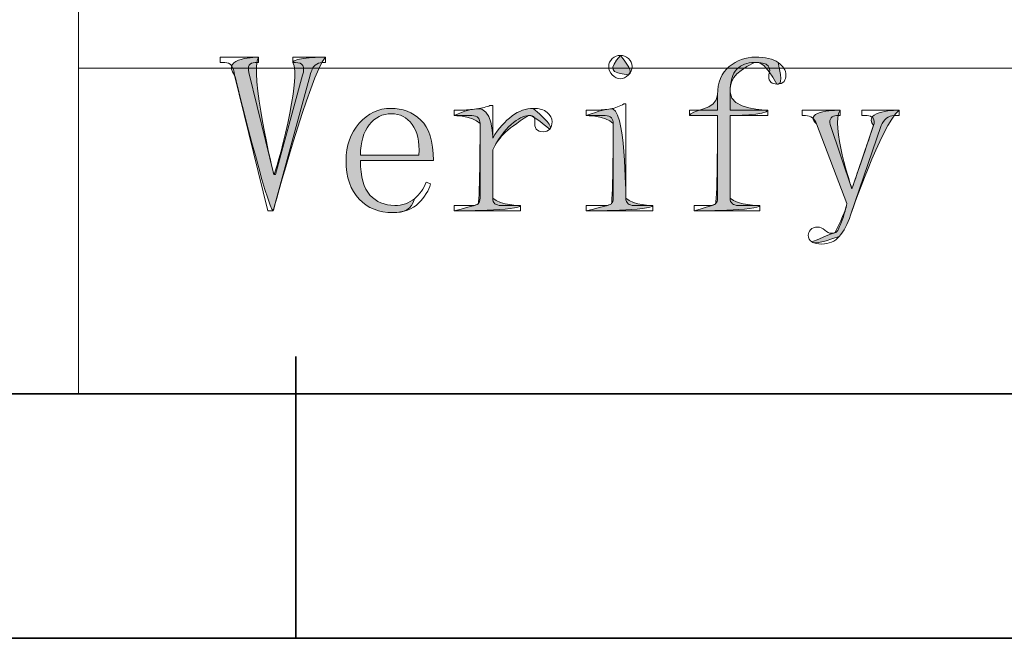
# Model space of a CAD drawing. Units: inches. Extents: x 0 to 6, y 0.87 to 5.13.
# Drawn here: x 2.91 to 3.16, y 0.96 to 1.12 of the extents above; entities that cross this region are included whole.
import ezdxf

# ---------------------------------------------------------------- set-up
doc = ezdxf.new("R2010")
doc.units = ezdxf.units.IN
doc.header["$MEASUREMENT"] = 0
for name, color, linetype in [('_U+56FE_U+5C425', 7, 'Continuous'), ('border', 7, 'Continuous'), ('table', 7, 'Continuous')]:
    doc.layers.add(name, color=color, linetype=linetype)

# ---------------------------------------------------------------- blocks, each defined once
blk = doc.blocks.new('block 5')
at = {"layer": 'border', "color": 7, "lineweight": 35, "true_color": 0xffffff}
blk.add_lwpolyline([(5.84976, 1.01995), (0.10875, 1.01995)], dxfattribs=at)
blk = doc.blocks.new('block 6')
at = {"layer": 'border', "color": 7, "lineweight": 35, "true_color": 0xffffff}
blk.add_lwpolyline([(2.97923, 0.95712), (2.97923, 1.02958)], dxfattribs=at)
blk = doc.blocks.new('block 7')
at = {"layer": 'border', "color": 7, "lineweight": 35, "true_color": 0xffffff}
blk.add_lwpolyline([(5.91259, 0.95712), (0.04588, 0.95712)], dxfattribs=at)
blk = doc.blocks.new('block 18')
at = {"layer": 'table', "color": 7, "lineweight": 18, "true_color": 0xffffff}
blk.add_lwpolyline([(2.92334, 1.27132), (2.92334, 1.01995)], dxfattribs=at)
blk = doc.blocks.new('block 29')
at = {"layer": 'table', "color": 7, "lineweight": 18, "true_color": 0xffffff}
blk.add_lwpolyline([(2.92712, 1.01995), (5.84976, 1.01995)], dxfattribs=at)
blk = doc.blocks.new('block 30')
at = {"layer": 'table', "color": 7, "lineweight": 18, "true_color": 0xffffff}
blk.add_lwpolyline([(5.84976, 1.10374), (2.92334, 1.10374)], dxfattribs=at)
blk = doc.blocks.new('block 1671')
at = {"layer": '_U+56FE_U+5C425', "color": 7, "lineweight": 18, "true_color": 0xffffff}
blk.add_open_spline([(2.97845, 1.10517), (2.97845, 1.10517), (2.97845, 1.10655), (2.97845, 1.10655), (2.97845, 1.10655), (2.98683, 1.10655), (2.98683, 1.10655), (2.98683, 1.10655), (2.98683, 1.10517), (2.98683, 1.10517), (2.98683, 1.10517), (2.98591, 1.10517), (2.98591, 1.10517), (2.9853, 1.10517), (2.98471, 1.10494), (2.98419, 1.10447), (2.98364, 1.104), (2.98321, 1.10316), (2.98291, 1.10193), (2.98291, 1.10193), (2.97343, 1.06703), (2.97343, 1.06703), (2.97343, 1.06703), (2.97205, 1.06703), (2.97205, 1.06703), (2.97205, 1.06703), (2.9635, 1.10193), (2.9635, 1.10193), (2.96334, 1.103), (2.96307, 1.10381), (2.96269, 1.10436), (2.96229, 1.1049), (2.96172, 1.10517), (2.96095, 1.10517), (2.96095, 1.10517), (2.9598, 1.10517), (2.9598, 1.10517), (2.9598, 1.10517), (2.9598, 1.10655), (2.9598, 1.10655), (2.9598, 1.10655), (2.96967, 1.10655), (2.96967, 1.10655), (2.96967, 1.10655), (2.96967, 1.10517), (2.96967, 1.10517), (2.96967, 1.10517), (2.96875, 1.10517), (2.96875, 1.10517), (2.96798, 1.10517), (2.96748, 1.10494), (2.96724, 1.10447), (2.96701, 1.104), (2.96697, 1.10339), (2.96712, 1.10262), (2.96712, 1.10262), (2.97356, 1.07635), (2.97356, 1.07635), (2.97356, 1.07635), (2.97404, 1.07635), (2.97404, 1.07635), (2.97404, 1.07635), (2.98098, 1.10193), (2.98098, 1.10193), (2.9813, 1.103), (2.98131, 1.10381), (2.981, 1.10436), (2.98069, 1.1049), (2.98006, 1.10517), (2.97914, 1.10517), (2.97914, 1.10517), (2.97845, 1.10517), (2.97845, 1.10517)], degree=3, knots=[0, 0, 0, 0, 1, 1, 1, 2, 2, 2, 3, 3, 3, 4, 4, 4, 5, 5, 5, 6, 6, 6, 7, 7, 7, 8, 8, 8, 9, 9, 9, 10, 10, 10, 11, 11, 11, 12, 12, 12, 13, 13, 13, 14, 14, 14, 15, 15, 15, 16, 16, 16, 17, 17, 17, 18, 18, 18, 19, 19, 19, 20, 20, 20, 21, 21, 21, 22, 22, 22, 23, 23, 23, 24, 24, 24, 24], dxfattribs=at)
blk = doc.blocks.new('block 1672')
at = {"layer": '_U+56FE_U+5C425', "true_color": 0xffffff}
h = blk.add_hatch(color=7, dxfattribs=at)
h.dxf.hatch_style = 2
edge = h.paths.add_edge_path()
edge.add_spline(control_points=[(2.97845, 1.10517), (2.97845, 1.10655), (2.98683, 1.10655), (2.98683, 1.10655), (2.98291, 1.10193), (2.97343, 1.06703), (2.97343, 1.06703), (2.97205, 1.06703), (2.9635, 1.10193), (2.9635, 1.10193), (2.9598, 1.10655), (2.96967, 1.10655), (2.96967, 1.10655), (2.96712, 1.10262), (2.97356, 1.07635), (2.97356, 1.07635), (2.97404, 1.07635), (2.98098, 1.10193), (2.97845, 1.10517)], knot_values=[0, 0, 0, 0, 1, 1, 1, 2, 2, 2, 3, 3, 3, 4, 4, 4, 5, 5, 5, 6, 6, 6, 6], degree=3, periodic=1)
at = {"layer": '_U+56FE_U+5C425', "lineweight": 0}
blk.add_open_spline([(2.97845, 1.10517), (2.97845, 1.10655), (2.98683, 1.10655), (2.98683, 1.10655), (2.98291, 1.10193), (2.97343, 1.06703), (2.97343, 1.06703), (2.97205, 1.06703), (2.9635, 1.10193), (2.9635, 1.10193), (2.9598, 1.10655), (2.96967, 1.10655), (2.96967, 1.10655), (2.96712, 1.10262), (2.97356, 1.07635), (2.97356, 1.07635), (2.97404, 1.07635), (2.98098, 1.10193), (2.97845, 1.10517)], degree=3, knots=[0, 0, 0, 0, 1, 1, 1, 2, 2, 2, 3, 3, 3, 4, 4, 4, 5, 5, 5, 6, 6, 6, 6], dxfattribs=at)
blk = doc.blocks.new('block 1673')
at = {"layer": '_U+56FE_U+5C425', "color": 7, "lineweight": 18, "true_color": 0xffffff}
blk.add_open_spline([(2.99585, 1.07997), (2.99585, 1.07582), (2.99666, 1.07285), (2.99828, 1.07107), (2.99989, 1.06931), (3.00201, 1.06841), (3.00463, 1.06841), (3.00663, 1.06841), (3.00833, 1.069), (3.00971, 1.07015), (3.01111, 1.0713), (3.0121, 1.07273), (3.01272, 1.07442), (3.01272, 1.07442), (3.01388, 1.07396), (3.01388, 1.07396), (3.01341, 1.07227), (3.01237, 1.07061), (3.01076, 1.069), (3.00914, 1.06738), (3.00694, 1.06657), (3.00416, 1.06657), (3.00062, 1.06657), (2.99773, 1.06772), (2.9955, 1.07004), (2.99327, 1.07235), (2.99215, 1.07566), (2.99215, 1.07997), (2.99215, 1.08382), (2.99327, 1.08702), (2.9955, 1.08956), (2.99773, 1.09211), (3.00047, 1.09338), (3.0037, 1.09338), (3.00663, 1.09338), (3.00917, 1.09238), (3.01134, 1.09037), (3.0135, 1.08837), (3.01457, 1.08491), (3.01457, 1.07997), (3.01457, 1.07997), (2.99585, 1.07997), (2.99585, 1.07997)], degree=3, knots=[0, 0, 0, 0, 1, 1, 1, 2, 2, 2, 3, 3, 3, 4, 4, 4, 5, 5, 5, 6, 6, 6, 7, 7, 7, 8, 8, 8, 9, 9, 9, 10, 10, 10, 11, 11, 11, 12, 12, 12, 13, 13, 13, 14, 14, 14, 14], dxfattribs=at)
blk = doc.blocks.new('block 1674')
at = {"layer": '_U+56FE_U+5C425', "color": 7, "lineweight": 18, "true_color": 0xffffff}
blk.add_open_spline([(3.01088, 1.08137), (3.01103, 1.08483), (3.01044, 1.08746), (3.00911, 1.08927), (3.00779, 1.09109), (3.00602, 1.09199), (3.00382, 1.09199), (3.00148, 1.09199), (2.99957, 1.09105), (2.99807, 1.08915), (2.9966, 1.08727), (2.99585, 1.08466), (2.99585, 1.08137), (2.99585, 1.08137), (3.01088, 1.08137), (3.01088, 1.08137)], degree=3, knots=[0, 0, 0, 0, 1, 1, 1, 2, 2, 2, 3, 3, 3, 4, 4, 4, 5, 5, 5, 5], dxfattribs=at)
blk = doc.blocks.new('block 1675')
at = {"layer": '_U+56FE_U+5C425', "true_color": 0xffffff}
h = blk.add_hatch(color=7, dxfattribs=at)
h.dxf.hatch_style = 2
edge = h.paths.add_edge_path()
edge.add_spline(control_points=[(2.99585, 1.07997), (2.99585, 1.07582), (2.99666, 1.07285), (2.99828, 1.07107), (2.99989, 1.06931), (3.00201, 1.06841), (3.00463, 1.06841), (3.00663, 1.06841), (3.00833, 1.069), (3.00971, 1.07015), (3.00914, 1.06738), (3.00694, 1.06657), (3.00416, 1.06657), (3.00062, 1.06657), (2.99773, 1.06772), (2.9955, 1.07004), (2.99327, 1.07235), (2.99215, 1.07566), (2.99215, 1.07997), (2.99215, 1.08382), (2.99327, 1.08702), (2.9955, 1.08956), (2.99773, 1.09211), (3.00047, 1.09338), (3.0037, 1.09338), (3.00663, 1.09338), (3.00917, 1.09238), (3.01134, 1.09037), (3.0135, 1.08837), (3.01457, 1.08491), (3.01457, 1.07997), (3.01457, 1.07997), (2.99585, 1.07997), (2.99585, 1.07997)], knot_values=[0, 0, 0, 0, 1, 1, 1, 2, 2, 2, 3, 3, 3, 4, 4, 4, 5, 5, 5, 6, 6, 6, 7, 7, 7, 8, 8, 8, 9, 9, 9, 10, 10, 10, 11, 11, 11, 11], degree=3, periodic=1)
edge = h.paths.add_edge_path()
edge.add_spline(control_points=[(3.01088, 1.08137), (3.01103, 1.08483), (3.01044, 1.08746), (3.00911, 1.08927), (3.00779, 1.09109), (3.00602, 1.09199), (3.00382, 1.09199), (3.00148, 1.09199), (2.99957, 1.09105), (2.99807, 1.08915), (2.9966, 1.08727), (2.99585, 1.08466), (2.99585, 1.08137), (2.99585, 1.08137), (3.01088, 1.08137), (3.01088, 1.08137)], knot_values=[0, 0, 0, 0, 1, 1, 1, 2, 2, 2, 3, 3, 3, 4, 4, 4, 5, 5, 5, 5], degree=3, periodic=1)
at = {"layer": '_U+56FE_U+5C425', "lineweight": 0}
for points, knots in [([(2.99585, 1.07997), (2.99585, 1.07582), (2.99666, 1.07285), (2.99828, 1.07107), (2.99989, 1.06931), (3.00201, 1.06841), (3.00463, 1.06841), (3.00663, 1.06841), (3.00833, 1.069), (3.00971, 1.07015), (3.00914, 1.06738), (3.00694, 1.06657), (3.00416, 1.06657), (3.00062, 1.06657), (2.99773, 1.06772), (2.9955, 1.07004), (2.99327, 1.07235), (2.99215, 1.07566), (2.99215, 1.07997), (2.99215, 1.08382), (2.99327, 1.08702), (2.9955, 1.08956), (2.99773, 1.09211), (3.00047, 1.09338), (3.0037, 1.09338), (3.00663, 1.09338), (3.00917, 1.09238), (3.01134, 1.09037), (3.0135, 1.08837), (3.01457, 1.08491), (3.01457, 1.07997), (3.01457, 1.07997), (2.99585, 1.07997), (2.99585, 1.07997)], [0, 0, 0, 0, 1, 1, 1, 2, 2, 2, 3, 3, 3, 4, 4, 4, 5, 5, 5, 6, 6, 6, 7, 7, 7, 8, 8, 8, 9, 9, 9, 10, 10, 10, 11, 11, 11, 11]), ([(3.01088, 1.08137), (3.01103, 1.08483), (3.01044, 1.08746), (3.00911, 1.08927), (3.00779, 1.09109), (3.00602, 1.09199), (3.00382, 1.09199), (3.00148, 1.09199), (2.99957, 1.09105), (2.99807, 1.08915), (2.9966, 1.08727), (2.99585, 1.08466), (2.99585, 1.08137), (2.99585, 1.08137), (3.01088, 1.08137), (3.01088, 1.08137)], [0, 0, 0, 0, 1, 1, 1, 2, 2, 2, 3, 3, 3, 4, 4, 4, 5, 5, 5, 5])]:
    blk.add_open_spline(points, degree=3, knots=knots, dxfattribs=at)
blk = doc.blocks.new('block 1676')
at = {"layer": '_U+56FE_U+5C425', "color": 7, "lineweight": 18, "true_color": 0xffffff}
blk.add_open_spline([(3.02983, 1.08575), (3.03136, 1.08822), (3.03301, 1.0901), (3.03479, 1.09142), (3.03657, 1.09272), (3.03837, 1.09338), (3.04022, 1.09338), (3.04176, 1.09338), (3.04296, 1.09303), (3.04381, 1.09234), (3.04465, 1.09165), (3.04507, 1.09083), (3.04507, 1.08991), (3.04507, 1.08914), (3.04488, 1.08853), (3.0445, 1.08807), (3.04411, 1.08761), (3.04354, 1.08738), (3.04277, 1.08738), (3.04199, 1.08738), (3.04141, 1.08761), (3.04103, 1.08807), (3.04065, 1.08853), (3.04053, 1.08914), (3.04069, 1.08991), (3.04069, 1.09037), (3.04061, 1.09075), (3.04046, 1.09106), (3.0403, 1.09138), (3.03984, 1.09153), (3.03906, 1.09153), (3.03783, 1.09153), (3.03632, 1.09075), (3.03456, 1.08922), (3.03278, 1.08767), (3.03121, 1.08552), (3.02983, 1.08275), (3.02983, 1.08275), (3.02983, 1.07027), (3.02983, 1.07027), (3.02983, 1.06965), (3.03002, 1.06919), (3.0304, 1.06887), (3.03079, 1.06858), (3.03129, 1.06841), (3.0319, 1.06841), (3.0319, 1.06841), (3.03699, 1.06841), (3.03699, 1.06841), (3.03699, 1.06841), (3.03699, 1.06703), (3.03699, 1.06703), (3.03699, 1.06703), (3.01988, 1.06703), (3.01988, 1.06703), (3.01988, 1.06703), (3.01988, 1.06841), (3.01988, 1.06841), (3.01988, 1.06841), (3.02451, 1.06841), (3.02451, 1.06841), (3.02528, 1.06841), (3.02581, 1.06858), (3.02612, 1.06887), (3.02644, 1.06919), (3.02658, 1.06965), (3.02658, 1.07027), (3.02658, 1.07027), (3.02658, 1.08945), (3.02658, 1.08945), (3.02658, 1.09006), (3.02642, 1.09056), (3.02611, 1.09096), (3.02578, 1.09134), (3.02523, 1.09153), (3.02443, 1.09153), (3.02443, 1.09153), (3.01988, 1.09153), (3.01988, 1.09153), (3.01988, 1.09153), (3.01988, 1.09292), (3.01988, 1.09292), (3.01988, 1.09292), (3.02178, 1.09292), (3.02178, 1.09292), (3.02288, 1.09292), (3.02418, 1.09303), (3.02568, 1.09326), (3.02718, 1.09349), (3.02832, 1.09376), (3.02911, 1.09408), (3.02911, 1.09408), (3.02983, 1.09408), (3.02983, 1.09408), (3.02983, 1.09408), (3.02983, 1.08575), (3.02983, 1.08575)], degree=3, knots=[0, 0, 0, 0, 1, 1, 1, 2, 2, 2, 3, 3, 3, 4, 4, 4, 5, 5, 5, 6, 6, 6, 7, 7, 7, 8, 8, 8, 9, 9, 9, 10, 10, 10, 11, 11, 11, 12, 12, 12, 13, 13, 13, 14, 14, 14, 15, 15, 15, 16, 16, 16, 17, 17, 17, 18, 18, 18, 19, 19, 19, 20, 20, 20, 21, 21, 21, 22, 22, 22, 23, 23, 23, 24, 24, 24, 25, 25, 25, 26, 26, 26, 27, 27, 27, 28, 28, 28, 29, 29, 29, 30, 30, 30, 31, 31, 31, 32, 32, 32, 32], dxfattribs=at)
blk = doc.blocks.new('block 1677')
at = {"layer": '_U+56FE_U+5C425', "true_color": 0xffffff}
h = blk.add_hatch(color=7, dxfattribs=at)
h.dxf.hatch_style = 2
edge = h.paths.add_edge_path()
edge.add_spline(control_points=[(3.02983, 1.08575), (3.03136, 1.08822), (3.03301, 1.0901), (3.03479, 1.09142), (3.03657, 1.09272), (3.03837, 1.09338), (3.04022, 1.09338), (3.04507, 1.08914), (3.04488, 1.08853), (3.0445, 1.08807), (3.0403, 1.09138), (3.03984, 1.09153), (3.03906, 1.09153), (3.03278, 1.08767), (3.03121, 1.08552), (3.02983, 1.08275), (3.02983, 1.08275), (3.02983, 1.07027), (3.02983, 1.07027), (3.0319, 1.06841), (3.03699, 1.06841), (3.03699, 1.06841), (3.03699, 1.06703), (3.01988, 1.06703), (3.01988, 1.06703), (3.02528, 1.06841), (3.02581, 1.06858), (3.02612, 1.06887), (3.02658, 1.07027), (3.02658, 1.08945), (3.02658, 1.08945), (3.02443, 1.09153), (3.01988, 1.09153), (3.01988, 1.09153), (3.02288, 1.09292), (3.02418, 1.09303), (3.02568, 1.09326), (3.02983, 1.09408), (3.02983, 1.08575), (3.02983, 1.08575)], knot_values=[0, 0, 0, 0, 1, 1, 1, 2, 2, 2, 3, 3, 3, 4, 4, 4, 5, 5, 5, 6, 6, 6, 7, 7, 7, 8, 8, 8, 9, 9, 9, 10, 10, 10, 11, 11, 11, 12, 12, 12, 13, 13, 13, 13], degree=3, periodic=1)
at = {"layer": '_U+56FE_U+5C425', "lineweight": 0}
blk.add_open_spline([(3.02983, 1.08575), (3.03136, 1.08822), (3.03301, 1.0901), (3.03479, 1.09142), (3.03657, 1.09272), (3.03837, 1.09338), (3.04022, 1.09338), (3.04507, 1.08914), (3.04488, 1.08853), (3.0445, 1.08807), (3.0403, 1.09138), (3.03984, 1.09153), (3.03906, 1.09153), (3.03278, 1.08767), (3.03121, 1.08552), (3.02983, 1.08275), (3.02983, 1.08275), (3.02983, 1.07027), (3.02983, 1.07027), (3.0319, 1.06841), (3.03699, 1.06841), (3.03699, 1.06841), (3.03699, 1.06703), (3.01988, 1.06703), (3.01988, 1.06703), (3.02528, 1.06841), (3.02581, 1.06858), (3.02612, 1.06887), (3.02658, 1.07027), (3.02658, 1.08945), (3.02658, 1.08945), (3.02443, 1.09153), (3.01988, 1.09153), (3.01988, 1.09153), (3.02288, 1.09292), (3.02418, 1.09303), (3.02568, 1.09326), (3.02983, 1.09408), (3.02983, 1.08575), (3.02983, 1.08575)], degree=3, knots=[0, 0, 0, 0, 1, 1, 1, 2, 2, 2, 3, 3, 3, 4, 4, 4, 5, 5, 5, 6, 6, 6, 7, 7, 7, 8, 8, 8, 9, 9, 9, 10, 10, 10, 11, 11, 11, 12, 12, 12, 13, 13, 13, 13], dxfattribs=at)
blk = doc.blocks.new('block 1678')
at = {"layer": '_U+56FE_U+5C425', "color": 7, "lineweight": 18, "true_color": 0xffffff}
blk.add_open_spline([(3.06079, 1.08945), (3.06079, 1.09006), (3.06064, 1.09056), (3.06033, 1.09096), (3.06002, 1.09134), (3.05948, 1.09153), (3.05872, 1.09153), (3.05872, 1.09153), (3.05386, 1.09153), (3.05386, 1.09153), (3.05386, 1.09153), (3.05386, 1.09292), (3.05386, 1.09292), (3.05386, 1.09292), (3.05617, 1.09292), (3.05617, 1.09292), (3.05755, 1.09292), (3.05887, 1.09303), (3.0601, 1.09326), (3.06133, 1.09349), (3.06249, 1.09391), (3.06356, 1.09454), (3.06356, 1.09454), (3.06403, 1.09454), (3.06403, 1.09454), (3.06403, 1.09454), (3.06403, 1.07027), (3.06403, 1.07027), (3.06403, 1.06965), (3.06422, 1.06919), (3.0646, 1.06887), (3.06498, 1.06858), (3.06548, 1.06841), (3.06611, 1.06841), (3.06611, 1.06841), (3.07096, 1.06841), (3.07096, 1.06841), (3.07096, 1.06841), (3.07096, 1.06703), (3.07096, 1.06703), (3.07096, 1.06703), (3.05386, 1.06703), (3.05386, 1.06703), (3.05386, 1.06703), (3.05386, 1.06841), (3.05386, 1.06841), (3.05386, 1.06841), (3.05872, 1.06841), (3.05872, 1.06841), (3.05948, 1.06841), (3.06002, 1.06858), (3.06033, 1.06887), (3.06064, 1.06919), (3.06079, 1.06965), (3.06079, 1.07027), (3.06079, 1.07027), (3.06079, 1.08945), (3.06079, 1.08945)], degree=3, knots=[0, 0, 0, 0, 1, 1, 1, 2, 2, 2, 3, 3, 3, 4, 4, 4, 5, 5, 5, 6, 6, 6, 7, 7, 7, 8, 8, 8, 9, 9, 9, 10, 10, 10, 11, 11, 11, 12, 12, 12, 13, 13, 13, 14, 14, 14, 15, 15, 15, 16, 16, 16, 17, 17, 17, 18, 18, 18, 19, 19, 19, 19], dxfattribs=at)
blk = doc.blocks.new('block 1679')
at = {"layer": '_U+56FE_U+5C425', "color": 7, "lineweight": 18, "true_color": 0xffffff}
blk.add_open_spline([(3.06264, 1.10701), (3.06341, 1.10701), (3.0641, 1.10673), (3.06472, 1.10617), (3.06533, 1.1056), (3.06565, 1.10493), (3.06565, 1.10413), (3.06565, 1.10333), (3.06533, 1.10261), (3.06472, 1.10197), (3.0641, 1.10132), (3.06341, 1.10101), (3.06264, 1.10101), (3.06186, 1.10101), (3.06117, 1.10132), (3.06056, 1.10197), (3.05994, 1.10261), (3.05964, 1.10333), (3.05964, 1.10413), (3.05964, 1.10493), (3.05994, 1.1056), (3.06056, 1.10617), (3.06117, 1.10673), (3.06186, 1.10701), (3.06264, 1.10701)], degree=3, knots=[0, 0, 0, 0, 1, 1, 1, 2, 2, 2, 3, 3, 3, 4, 4, 4, 5, 5, 5, 6, 6, 6, 7, 7, 7, 8, 8, 8, 8], dxfattribs=at)
blk = doc.blocks.new('block 1680')
at = {"layer": '_U+56FE_U+5C425', "true_color": 0xffffff}
h = blk.add_hatch(color=7, dxfattribs=at)
h.dxf.hatch_style = 2
edge = h.paths.add_edge_path()
edge.add_spline(control_points=[(3.06079, 1.08945), (3.05872, 1.09153), (3.05386, 1.09153), (3.05386, 1.09153), (3.05755, 1.09292), (3.05887, 1.09303), (3.0601, 1.09326), (3.06403, 1.09454), (3.06403, 1.07027), (3.06403, 1.07027), (3.06611, 1.06841), (3.07096, 1.06841), (3.07096, 1.06841), (3.07096, 1.06703), (3.05386, 1.06703), (3.05386, 1.06703), (3.05948, 1.06841), (3.06002, 1.06858), (3.06033, 1.06887), (3.06079, 1.07027), (3.06079, 1.08945), (3.06079, 1.08945)], knot_values=[0, 0, 0, 0, 1, 1, 1, 2, 2, 2, 3, 3, 3, 4, 4, 4, 5, 5, 5, 6, 6, 6, 7, 7, 7, 7], degree=3, periodic=1)
edge = h.paths.add_edge_path()
edge.add_spline(control_points=[(3.06264, 1.10701), (3.06565, 1.10333), (3.06533, 1.10261), (3.06472, 1.10197), (3.05994, 1.10261), (3.05964, 1.10333), (3.06264, 1.10701)], knot_values=[0, 0, 0, 0, 1, 1, 1, 2, 2, 2, 2], degree=3, periodic=1)
at = {"layer": '_U+56FE_U+5C425', "lineweight": 0}
for points, knots in [([(3.06264, 1.10701), (3.06565, 1.10333), (3.06533, 1.10261), (3.06472, 1.10197), (3.05994, 1.10261), (3.05964, 1.10333), (3.06264, 1.10701)], [0, 0, 0, 0, 1, 1, 1, 2, 2, 2, 2]), ([(3.06079, 1.08945), (3.05872, 1.09153), (3.05386, 1.09153), (3.05386, 1.09153), (3.05755, 1.09292), (3.05887, 1.09303), (3.0601, 1.09326), (3.06403, 1.09454), (3.06403, 1.07027), (3.06403, 1.07027), (3.06611, 1.06841), (3.07096, 1.06841), (3.07096, 1.06841), (3.07096, 1.06703), (3.05386, 1.06703), (3.05386, 1.06703), (3.05948, 1.06841), (3.06002, 1.06858), (3.06033, 1.06887), (3.06079, 1.07027), (3.06079, 1.08945), (3.06079, 1.08945)], [0, 0, 0, 0, 1, 1, 1, 2, 2, 2, 3, 3, 3, 4, 4, 4, 5, 5, 5, 6, 6, 6, 7, 7, 7, 7])]:
    blk.add_open_spline(points, degree=3, knots=knots, dxfattribs=at)
blk = doc.blocks.new('block 1681')
at = {"layer": '_U+56FE_U+5C425', "color": 7, "lineweight": 18, "true_color": 0xffffff}
blk.add_open_spline([(3.08761, 1.09684), (3.08761, 1.10008), (3.0886, 1.10251), (3.0906, 1.10413), (3.09261, 1.10574), (3.09484, 1.10655), (3.0973, 1.10655), (3.09992, 1.10655), (3.10189, 1.10609), (3.1032, 1.10517), (3.10451, 1.10423), (3.10516, 1.10316), (3.10516, 1.10193), (3.10516, 1.10132), (3.10501, 1.10078), (3.1047, 1.10031), (3.10438, 1.09985), (3.10377, 1.09962), (3.10285, 1.09962), (3.10224, 1.09962), (3.10174, 1.09977), (3.10135, 1.10008), (3.10097, 1.10038), (3.10078, 1.10093), (3.10078, 1.1017), (3.10078, 1.10185), (3.1008, 1.10208), (3.10088, 1.10239), (3.10097, 1.1027), (3.10101, 1.10293), (3.10101, 1.10308), (3.10101, 1.10371), (3.10078, 1.10421), (3.10031, 1.10459), (3.09985, 1.10497), (3.09877, 1.10517), (3.09707, 1.10517), (3.09523, 1.10517), (3.09372, 1.10459), (3.09257, 1.10343), (3.09142, 1.10228), (3.09083, 1.10031), (3.09083, 1.09753), (3.09083, 1.09753), (3.09083, 1.09292), (3.09083, 1.09292), (3.09083, 1.09292), (3.10055, 1.09292), (3.10055, 1.09292), (3.10055, 1.09292), (3.10055, 1.09153), (3.10055, 1.09153), (3.10055, 1.09153), (3.09083, 1.09153), (3.09083, 1.09153), (3.09083, 1.09153), (3.09083, 1.07027), (3.09083, 1.07027), (3.09083, 1.06965), (3.09102, 1.06919), (3.09142, 1.06887), (3.0918, 1.06858), (3.0923, 1.06841), (3.09291, 1.06841), (3.09291, 1.06841), (3.09846, 1.06841), (3.09846, 1.06841), (3.09846, 1.06841), (3.09846, 1.06703), (3.09846, 1.06703), (3.09846, 1.06703), (3.08158, 1.06703), (3.08158, 1.06703), (3.08158, 1.06703), (3.08158, 1.06841), (3.08158, 1.06841), (3.08158, 1.06841), (3.08552, 1.06841), (3.08552, 1.06841), (3.08629, 1.06841), (3.08683, 1.06858), (3.08713, 1.06887), (3.08744, 1.06919), (3.08761, 1.06965), (3.08761, 1.07027), (3.08761, 1.07027), (3.08761, 1.09153), (3.08761, 1.09153), (3.08761, 1.09153), (3.08043, 1.09153), (3.08043, 1.09153), (3.08043, 1.09153), (3.08043, 1.09292), (3.08043, 1.09292), (3.08043, 1.09292), (3.08761, 1.09292), (3.08761, 1.09292), (3.08761, 1.09292), (3.08761, 1.09684), (3.08761, 1.09684)], degree=3, knots=[0, 0, 0, 0, 1, 1, 1, 2, 2, 2, 3, 3, 3, 4, 4, 4, 5, 5, 5, 6, 6, 6, 7, 7, 7, 8, 8, 8, 9, 9, 9, 10, 10, 10, 11, 11, 11, 12, 12, 12, 13, 13, 13, 14, 14, 14, 15, 15, 15, 16, 16, 16, 17, 17, 17, 18, 18, 18, 19, 19, 19, 20, 20, 20, 21, 21, 21, 22, 22, 22, 23, 23, 23, 24, 24, 24, 25, 25, 25, 26, 26, 26, 27, 27, 27, 28, 28, 28, 29, 29, 29, 30, 30, 30, 31, 31, 31, 32, 32, 32, 33, 33, 33, 33], dxfattribs=at)
blk = doc.blocks.new('block 1682')
at = {"layer": '_U+56FE_U+5C425', "true_color": 0xffffff}
h = blk.add_hatch(color=7, dxfattribs=at)
h.dxf.hatch_style = 2
edge = h.paths.add_edge_path()
edge.add_spline(control_points=[(3.08761, 1.09684), (3.08761, 1.10008), (3.0886, 1.10251), (3.0906, 1.10413), (3.09261, 1.10574), (3.09484, 1.10655), (3.0973, 1.10655), (3.09992, 1.10655), (3.10189, 1.10609), (3.1032, 1.10517), (3.10438, 1.09985), (3.10377, 1.09962), (3.10285, 1.09962), (3.09985, 1.10497), (3.09877, 1.10517), (3.09707, 1.10517), (3.09142, 1.10228), (3.09083, 1.10031), (3.09083, 1.09753), (3.09083, 1.09292), (3.10055, 1.09292), (3.10055, 1.09292), (3.10055, 1.09153), (3.09083, 1.09153), (3.09083, 1.09153), (3.09083, 1.09153), (3.09083, 1.07027), (3.09083, 1.07027), (3.09291, 1.06841), (3.09846, 1.06841), (3.09846, 1.06841), (3.09846, 1.06703), (3.08158, 1.06703), (3.08158, 1.06703), (3.08629, 1.06841), (3.08683, 1.06858), (3.08713, 1.06887), (3.08761, 1.07027), (3.08761, 1.09153), (3.08761, 1.09153), (3.08761, 1.09153), (3.08043, 1.09153), (3.08043, 1.09153), (3.08043, 1.09292), (3.08761, 1.09292), (3.08761, 1.09684)], knot_values=[0, 0, 0, 0, 1, 1, 1, 2, 2, 2, 3, 3, 3, 4, 4, 4, 5, 5, 5, 6, 6, 6, 7, 7, 7, 8, 8, 8, 9, 9, 9, 10, 10, 10, 11, 11, 11, 12, 12, 12, 13, 13, 13, 14, 14, 14, 15, 15, 15, 15], degree=3, periodic=1)
at = {"layer": '_U+56FE_U+5C425', "lineweight": 0}
blk.add_open_spline([(3.08761, 1.09684), (3.08761, 1.10008), (3.0886, 1.10251), (3.0906, 1.10413), (3.09261, 1.10574), (3.09484, 1.10655), (3.0973, 1.10655), (3.09992, 1.10655), (3.10189, 1.10609), (3.1032, 1.10517), (3.10438, 1.09985), (3.10377, 1.09962), (3.10285, 1.09962), (3.09985, 1.10497), (3.09877, 1.10517), (3.09707, 1.10517), (3.09142, 1.10228), (3.09083, 1.10031), (3.09083, 1.09753), (3.09083, 1.09292), (3.10055, 1.09292), (3.10055, 1.09292), (3.10055, 1.09153), (3.09083, 1.09153), (3.09083, 1.09153), (3.09083, 1.09153), (3.09083, 1.07027), (3.09083, 1.07027), (3.09291, 1.06841), (3.09846, 1.06841), (3.09846, 1.06841), (3.09846, 1.06703), (3.08158, 1.06703), (3.08158, 1.06703), (3.08629, 1.06841), (3.08683, 1.06858), (3.08713, 1.06887), (3.08761, 1.07027), (3.08761, 1.09153), (3.08761, 1.09153), (3.08761, 1.09153), (3.08043, 1.09153), (3.08043, 1.09153), (3.08043, 1.09292), (3.08761, 1.09292), (3.08761, 1.09684)], degree=3, knots=[0, 0, 0, 0, 1, 1, 1, 2, 2, 2, 3, 3, 3, 4, 4, 4, 5, 5, 5, 6, 6, 6, 7, 7, 7, 8, 8, 8, 9, 9, 9, 10, 10, 10, 11, 11, 11, 12, 12, 12, 13, 13, 13, 14, 14, 14, 15, 15, 15, 15], dxfattribs=at)
blk = doc.blocks.new('block 1683')
at = {"layer": '_U+56FE_U+5C425', "color": 7, "lineweight": 18, "true_color": 0xffffff}
blk.add_open_spline([(3.12215, 1.07267), (3.12215, 1.07267), (3.12238, 1.07335), (3.12238, 1.07335), (3.12238, 1.07335), (3.12771, 1.08896), (3.12771, 1.08896), (3.12801, 1.08974), (3.12797, 1.09036), (3.12759, 1.09083), (3.12721, 1.0913), (3.12671, 1.09153), (3.12609, 1.09153), (3.12609, 1.09153), (3.1247, 1.09153), (3.1247, 1.09153), (3.1247, 1.09153), (3.1247, 1.09292), (3.1247, 1.09292), (3.1247, 1.09292), (3.13428, 1.09292), (3.13428, 1.09292), (3.13428, 1.09292), (3.13428, 1.09153), (3.13428, 1.09153), (3.13428, 1.09153), (3.13289, 1.09153), (3.13289, 1.09153), (3.13228, 1.09153), (3.13166, 1.0913), (3.13105, 1.09083), (3.13043, 1.09036), (3.12996, 1.08974), (3.12967, 1.08896), (3.12967, 1.08896), (3.1218, 1.0659), (3.1218, 1.0659), (3.12103, 1.06359), (3.12006, 1.06177), (3.11891, 1.06045), (3.11776, 1.05914), (3.11625, 1.05849), (3.11441, 1.05849), (3.11332, 1.05849), (3.11248, 1.05868), (3.11187, 1.05905), (3.11125, 1.05945), (3.11093, 1.06002), (3.11093, 1.06079), (3.11093, 1.06125), (3.11114, 1.06171), (3.11153, 1.06217), (3.11192, 1.06264), (3.11252, 1.06287), (3.11331, 1.06287), (3.11393, 1.06287), (3.11457, 1.06261), (3.11519, 1.06207), (3.11582, 1.06152), (3.11629, 1.06125), (3.11662, 1.06125), (3.11709, 1.06125), (3.11749, 1.06131), (3.1178, 1.0614), (3.11811, 1.06148), (3.11834, 1.06169), (3.1185, 1.06196), (3.11894, 1.06278), (3.11937, 1.06382), (3.11979, 1.06506), (3.12023, 1.0663), (3.12058, 1.06759), (3.12088, 1.0689), (3.12088, 1.0689), (3.11302, 1.08942), (3.11302, 1.08942), (3.11286, 1.09005), (3.11252, 1.09055), (3.11198, 1.09094), (3.11144, 1.09134), (3.11087, 1.09153), (3.11024, 1.09153), (3.11024, 1.09153), (3.10932, 1.09153), (3.10932, 1.09153), (3.10932, 1.09153), (3.10932, 1.09292), (3.10932, 1.09292), (3.10932, 1.09292), (3.11911, 1.09292), (3.11911, 1.09292), (3.11911, 1.09292), (3.11911, 1.09153), (3.11911, 1.09153), (3.11911, 1.09153), (3.11819, 1.09153), (3.11819, 1.09153), (3.11758, 1.09153), (3.11711, 1.09134), (3.11681, 1.09094), (3.1165, 1.09055), (3.11641, 1.08998), (3.11658, 1.08919), (3.11658, 1.08919), (3.12215, 1.07267), (3.12215, 1.07267)], degree=3, knots=[0, 0, 0, 0, 1, 1, 1, 2, 2, 2, 3, 3, 3, 4, 4, 4, 5, 5, 5, 6, 6, 6, 7, 7, 7, 8, 8, 8, 9, 9, 9, 10, 10, 10, 11, 11, 11, 12, 12, 12, 13, 13, 13, 14, 14, 14, 15, 15, 15, 16, 16, 16, 17, 17, 17, 18, 18, 18, 19, 19, 19, 20, 20, 20, 21, 21, 21, 22, 22, 22, 23, 23, 23, 24, 24, 24, 25, 25, 25, 26, 26, 26, 27, 27, 27, 28, 28, 28, 29, 29, 29, 30, 30, 30, 31, 31, 31, 32, 32, 32, 33, 33, 33, 34, 34, 34, 35, 35, 35, 35], dxfattribs=at)
blk = doc.blocks.new('block 1684')
at = {"layer": '_U+56FE_U+5C425', "true_color": 0xffffff}
h = blk.add_hatch(color=7, dxfattribs=at)
h.dxf.hatch_style = 2
edge = h.paths.add_edge_path()
edge.add_spline(control_points=[(3.12215, 1.07267), (3.12238, 1.07335), (3.12771, 1.08896), (3.12771, 1.08896), (3.1247, 1.09292), (3.13428, 1.09292), (3.13428, 1.09292), (3.12967, 1.08896), (3.1218, 1.0659), (3.1218, 1.0659), (3.12103, 1.06359), (3.12006, 1.06177), (3.11891, 1.06045), (3.11332, 1.05849), (3.11248, 1.05868), (3.11187, 1.05905), (3.11709, 1.06125), (3.11749, 1.06131), (3.1178, 1.0614), (3.12023, 1.0663), (3.12058, 1.06759), (3.12088, 1.0689), (3.12088, 1.0689), (3.11302, 1.08942), (3.11302, 1.08942), (3.10932, 1.09292), (3.11911, 1.09292), (3.11911, 1.09292), (3.11658, 1.08919), (3.12215, 1.07267), (3.12215, 1.07267)], knot_values=[0, 0, 0, 0, 1, 1, 1, 2, 2, 2, 3, 3, 3, 4, 4, 4, 5, 5, 5, 6, 6, 6, 7, 7, 7, 8, 8, 8, 9, 9, 9, 10, 10, 10, 10], degree=3, periodic=1)
at = {"layer": '_U+56FE_U+5C425', "lineweight": 0}
blk.add_open_spline([(3.12215, 1.07267), (3.12238, 1.07335), (3.12771, 1.08896), (3.12771, 1.08896), (3.1247, 1.09292), (3.13428, 1.09292), (3.13428, 1.09292), (3.12967, 1.08896), (3.1218, 1.0659), (3.1218, 1.0659), (3.12103, 1.06359), (3.12006, 1.06177), (3.11891, 1.06045), (3.11332, 1.05849), (3.11248, 1.05868), (3.11187, 1.05905), (3.11709, 1.06125), (3.11749, 1.06131), (3.1178, 1.0614), (3.12023, 1.0663), (3.12058, 1.06759), (3.12088, 1.0689), (3.12088, 1.0689), (3.11302, 1.08942), (3.11302, 1.08942), (3.10932, 1.09292), (3.11911, 1.09292), (3.11911, 1.09292), (3.11658, 1.08919), (3.12215, 1.07267), (3.12215, 1.07267)], degree=3, knots=[0, 0, 0, 0, 1, 1, 1, 2, 2, 2, 3, 3, 3, 4, 4, 4, 5, 5, 5, 6, 6, 6, 7, 7, 7, 8, 8, 8, 9, 9, 9, 10, 10, 10, 10], dxfattribs=at)

msp = doc.modelspace()

# ---------------------------------------------------------------- block references
at = {"layer": '_U+56FE_U+5C425'}
for name in ['block 1671', 'block 1672', 'block 1680', 'block 1679', 'block 1681', 'block 1682', 'block 1673', 'block 1675', 'block 1676', 'block 1677', 'block 1678', 'block 1674', 'block 1683', 'block 1684']:
    msp.add_blockref(name, (0, 0), dxfattribs=at)
at = {"layer": 'border'}
for name in ['block 6', 'block 5', 'block 7']:
    msp.add_blockref(name, (0, 0), dxfattribs=at)
at = {"layer": 'table'}
for name in ['block 18', 'block 30', 'block 29']:
    msp.add_blockref(name, (0, 0), dxfattribs=at)

doc.saveas('drawing.dxf')
